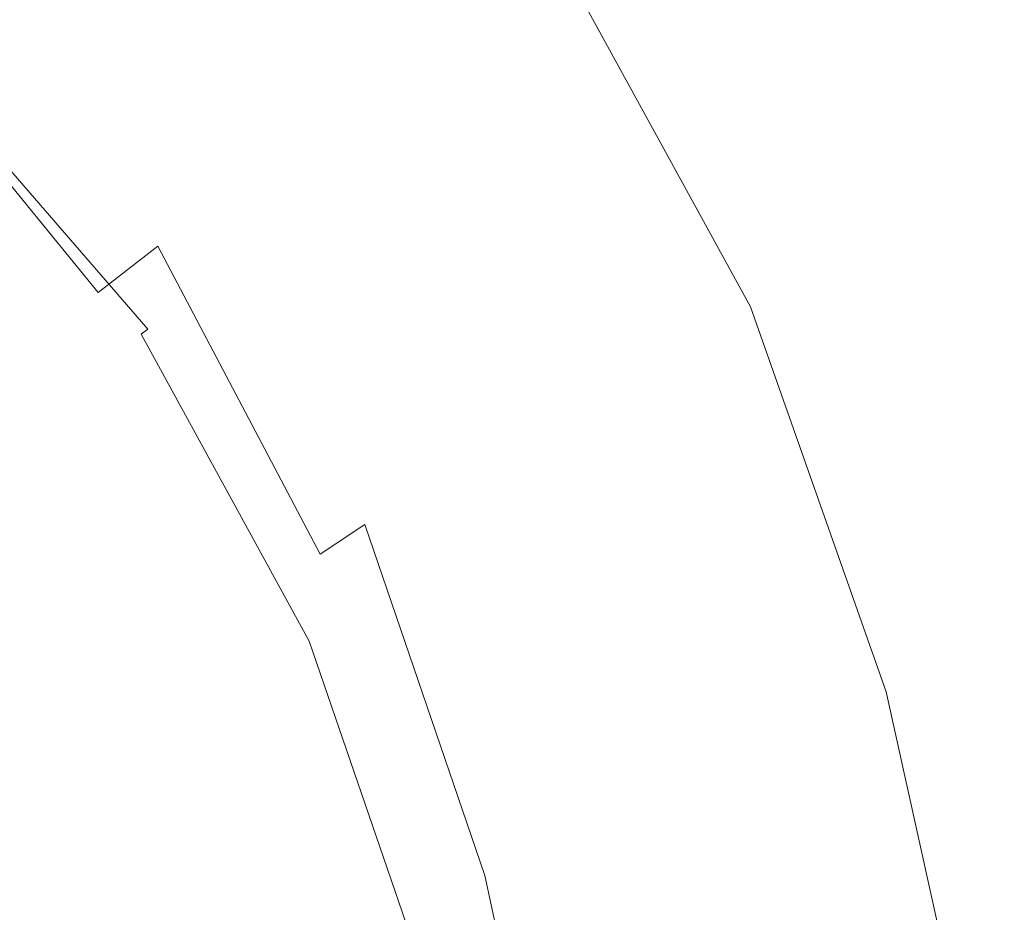
# Model space of a CAD drawing. Extents: x -239 to 236, y -170 to 197.
# Drawn here: x 214 to 233, y 158 to 175 of the extents above; entities that cross this region are included whole.
import ezdxf

# ---------------------------------------------------------------- set-up
doc = ezdxf.new("R2010")
doc.units = 0
doc.header["$LTSCALE"] = 500
doc.header["$MEASUREMENT"] = 0
doc.layers.add('EXC-CERAMIKA', color=7, linetype='Continuous')

msp = doc.modelspace()

# ---------------------------------------------------------------- linework, layer by layer
at = {"layer": 'EXC-CERAMIKA', "lineweight": 0}
for points, invisible_edges in [([(222.891, 175.082, 89.025), (217.757, 179.796, 79.23), (219.259, 181.34, 104.36), (222.891, 175.082, 89.025)], 15), ([(222.891, 175.082, 89.025), (219.259, 181.34, 104.36), (223.867, 175.945, 104.36), (222.891, 175.082, 89.025)], 15), ([(222.259, 174.725, 122.138), (218.124, 180.32, 122.125), (217.762, 180.009, 122.138), (222.259, 174.725, 122.138)], 15), ([(218.124, 180.32, 122.125), (222.259, 174.725, 122.138), (222.649, 175.01, 122.125), (218.124, 180.32, 122.125)], 15), ([(223.023, 175.295, 122.086), (218.124, 180.32, 122.125), (222.649, 175.01, 122.125), (223.023, 175.295, 122.086)], 15), ([(216.65, 179.153, 122.138), (222.259, 174.725, 122.138), (217.762, 180.009, 122.138), (216.65, 179.153, 122.138)], 15), ([(221.589, 173.931, 68.598), (216.456, 178.461, 57.565), (217.757, 179.796, 79.23), (221.589, 173.931, 68.598)], 15), ([(221.589, 173.931, 68.598), (217.757, 179.796, 79.23), (222.891, 175.082, 89.025), (221.589, 173.931, 68.598)], 15), ([(220.642, 173.705, 122.138), (216.65, 179.153, 122.138), (215.916, 178.643, 122.138), (220.642, 173.705, 122.138)], 15), ([(216.65, 179.153, 122.138), (220.642, 173.705, 122.138), (222.259, 174.725, 122.138), (216.65, 179.153, 122.138)], 15), ([(219.843, 173.252, 122.138), (215.916, 178.643, 122.138), (215.205, 178.153, 122.138), (219.843, 173.252, 122.138)], 15), ([(220.642, 173.705, 122.138), (215.916, 178.643, 122.138), (219.843, 173.252, 122.138), (220.642, 173.705, 122.138)], 15), ([(216.456, 178.461, 57.565), (220.175, 172.683, 46.567), (215.154, 177.126, 36.04), (216.456, 178.461, 57.565)], 15), ([(220.175, 172.683, 46.567), (216.456, 178.461, 57.565), (221.589, 173.931, 68.598), (220.175, 172.683, 46.567)], 15), ([(218.359, 172.351, 122.138), (215.205, 178.153, 122.138), (214.212, 177.399, 122.138), (218.359, 172.351, 122.138)], 15), ([(219.843, 173.252, 122.138), (215.205, 178.153, 122.138), (218.359, 172.351, 122.138), (219.843, 173.252, 122.138)], 15), ([(213.826, 177.067, 121.964), (218.359, 172.351, 122.138), (214.212, 177.399, 122.138), (213.826, 177.067, 121.964)], 15), ([(215.154, 177.126, 36.04), (218.868, 171.532, 26.42), (214.565, 176.524, 26.42), (215.154, 177.126, 36.04)], 15), ([(218.868, 171.532, 26.42), (215.154, 177.126, 36.04), (219.495, 172.084, 36.04), (218.868, 171.532, 26.42)], 15), ([(215.154, 177.126, 36.04), (220.175, 172.683, 46.567), (219.495, 172.084, 36.04), (215.154, 177.126, 36.04)], 15), ([(217.367, 171.62, 121.442), (213.826, 177.067, 121.964), (213.294, 176.595, 121.442), (217.367, 171.62, 121.442)], 15), ([(218.359, 172.351, 122.138), (213.826, 177.067, 121.964), (217.939, 172.05, 121.964), (218.359, 172.351, 122.138)], 15), ([(213.826, 177.067, 121.964), (217.367, 171.62, 121.442), (217.939, 172.05, 121.964), (213.826, 177.067, 121.964)], 15), ([(212.536, 175.919, 120.398), (217.367, 171.62, 121.442), (213.294, 176.595, 121.442), (212.536, 175.919, 120.398)], 15), ([(228.117, 170.054, 116.551), (224.435, 176.447, 113.66), (224.583, 176.579, 116.549), (228.117, 170.054, 116.551)], 15), ([(224.561, 176.566, 120.581), (228.175, 170.126, 119.811), (224.639, 176.632, 119.809), (224.561, 176.566, 120.581)], 15), ([(224.648, 176.638, 118.532), (228.117, 170.054, 116.551), (224.583, 176.579, 116.549), (224.648, 176.638, 118.532)], 15), ([(228.175, 170.126, 119.811), (224.648, 176.638, 118.532), (224.639, 176.632, 119.809), (228.175, 170.126, 119.811)], 15), ([(224.648, 176.638, 118.532), (228.175, 170.126, 119.811), (228.185, 170.118, 118.534), (224.648, 176.638, 118.532)], 15), ([(228.117, 170.054, 116.551), (224.648, 176.638, 118.532), (228.185, 170.118, 118.534), (228.117, 170.054, 116.551)], 15), ([(218.868, 171.532, 26.42), (214.051, 176.001, 18.143), (214.565, 176.524, 26.42), (218.868, 171.532, 26.42)], 15), ([(224.435, 176.447, 113.66), (227.715, 169.74, 109.665), (224.199, 176.238, 109.664), (224.435, 176.447, 113.66)], 15), ([(224.226, 176.279, 121.411), (227.947, 169.989, 121.049), (224.421, 176.446, 121.048), (224.226, 176.279, 121.411)], 15), ([(227.947, 169.989, 121.049), (224.561, 176.566, 120.581), (224.421, 176.446, 121.048), (227.947, 169.989, 121.049)], 15), ([(224.435, 176.447, 113.66), (228.117, 170.054, 116.551), (227.962, 169.93, 113.662), (224.435, 176.447, 113.66)], 15), ([(227.715, 169.74, 109.665), (224.435, 176.447, 113.66), (227.962, 169.93, 113.662), (227.715, 169.74, 109.665)], 15), ([(224.561, 176.566, 120.581), (227.947, 169.989, 121.049), (228.093, 170.082, 120.582), (224.561, 176.566, 120.581)], 15), ([(228.175, 170.126, 119.811), (224.561, 176.566, 120.581), (228.093, 170.082, 120.582), (228.175, 170.126, 119.811)], 15), ([(227.715, 169.74, 109.665), (223.867, 175.945, 104.36), (224.199, 176.238, 109.664), (227.715, 169.74, 109.665)], 15), ([(227.488, 169.674, 121.684), (224.226, 176.279, 121.411), (223.982, 176.073, 121.684), (227.488, 169.674, 121.684)], 15), ([(224.226, 176.279, 121.411), (227.488, 169.674, 121.684), (227.743, 169.851, 121.412), (224.226, 176.279, 121.411)], 11), ([(227.947, 169.989, 121.049), (224.226, 176.279, 121.411), (227.743, 169.851, 121.412), (227.947, 169.989, 121.049)], 15), ([(223.696, 175.835, 121.879), (227.488, 169.674, 121.684), (223.982, 176.073, 121.684), (223.696, 175.835, 121.879)], 15), ([(215.432, 170.122, 118.658), (212.536, 175.919, 120.398), (211.472, 174.973, 118.658), (215.432, 170.122, 118.658)], 11), ([(217.367, 171.62, 121.442), (212.536, 175.919, 120.398), (216.559, 170.998, 120.398), (217.367, 171.62, 121.442)], 15), ([(212.536, 175.919, 120.398), (215.432, 170.122, 118.658), (216.559, 170.998, 120.398), (212.536, 175.919, 120.398)], 13), ([(214.051, 176.001, 18.143), (217.884, 170.669, 11.645), (213.639, 175.584, 11.645), (214.051, 176.001, 18.143)], 15), ([(214.051, 176.001, 18.143), (218.868, 171.532, 26.42), (218.322, 171.053, 18.143), (214.051, 176.001, 18.143)], 15), ([(217.884, 170.669, 11.645), (214.051, 176.001, 18.143), (218.322, 171.053, 18.143), (217.884, 170.669, 11.645)], 15), ([(227.368, 169.478, 104.361), (222.891, 175.082, 89.025), (223.867, 175.945, 104.36), (227.368, 169.478, 104.361)], 15), ([(226.85, 169.238, 122.009), (223.696, 175.835, 121.879), (223.375, 175.573, 122.008), (226.85, 169.238, 122.009)], 15), ([(223.696, 175.835, 121.879), (226.85, 169.238, 122.009), (227.188, 169.468, 121.879), (223.696, 175.835, 121.879)], 15), ([(227.488, 169.674, 121.684), (223.696, 175.835, 121.879), (227.188, 169.468, 121.879), (227.488, 169.674, 121.684)], 15), ([(223.867, 175.945, 104.36), (227.715, 169.74, 109.665), (227.368, 169.478, 104.361), (223.867, 175.945, 104.36)], 15), ([(217.884, 170.669, 11.645), (213.313, 175.257, 6.705), (213.639, 175.584, 11.645), (217.884, 170.669, 11.645)], 15), ([(223.023, 175.295, 122.086), (226.85, 169.238, 122.009), (223.375, 175.573, 122.008), (223.023, 175.295, 122.086)], 15), ([(226.087, 168.739, 122.125), (223.023, 175.295, 122.086), (222.649, 175.01, 122.125), (226.087, 168.739, 122.125)], 15), ([(223.023, 175.295, 122.086), (226.087, 168.739, 122.125), (226.481, 168.992, 122.086), (223.023, 175.295, 122.086)], 15), ([(226.85, 169.238, 122.009), (223.023, 175.295, 122.086), (226.481, 168.992, 122.086), (226.85, 169.238, 122.009)], 15), ([(213.313, 175.257, 6.705), (217.271, 170.139, 3.103), (213.061, 175.008, 3.103), (213.313, 175.257, 6.705)], 15), ([(213.313, 175.257, 6.705), (217.884, 170.669, 11.645), (217.539, 170.369, 6.705), (213.313, 175.257, 6.705)], 15), ([(217.271, 170.139, 3.103), (213.313, 175.257, 6.705), (217.539, 170.369, 6.705), (217.271, 170.139, 3.103)], 15), ([(225.694, 168.216, 79.231), (221.589, 173.931, 68.598), (222.891, 175.082, 89.025), (225.694, 168.216, 79.231)], 15), ([(225.694, 168.216, 79.231), (222.891, 175.082, 89.025), (227.368, 169.478, 104.361), (225.694, 168.216, 79.231)], 15), ([(210.022, 173.691, 116.047), (215.432, 170.122, 118.658), (211.472, 174.973, 118.658), (210.022, 173.691, 116.047)], 15), ([(217.271, 170.139, 3.103), (212.868, 174.821, 0.618), (213.061, 175.008, 3.103), (217.271, 170.139, 3.103)], 15), ([(222.259, 174.725, 122.138), (226.087, 168.739, 122.125), (222.649, 175.01, 122.125), (222.259, 174.725, 122.138)], 15), ([(212.868, 174.821, 0.618), (216.913, 169.839, -0.971), (212.721, 174.684, -0.971), (212.868, 174.821, 0.618)], 15), ([(216.913, 169.839, -0.971), (212.868, 174.821, 0.618), (217.068, 169.967, 0.618), (216.913, 169.839, -0.971)], 15), ([(212.868, 174.821, 0.618), (217.271, 170.139, 3.103), (217.068, 169.967, 0.618), (212.868, 174.821, 0.618)], 15), ([(220.642, 173.705, 122.138), (225.675, 168.485, 122.138), (222.259, 174.725, 122.138), (220.642, 173.705, 122.138)], 15), ([(226.087, 168.739, 122.125), (222.259, 174.725, 122.138), (225.675, 168.485, 122.138), (226.087, 168.739, 122.125)], 15), ([(212.605, 174.582, -1.884), (216.691, 169.666, -2.342), (212.506, 174.5, -2.342), (212.605, 174.582, -1.884)], 15), ([(216.913, 169.839, -0.971), (212.605, 174.582, -1.884), (212.721, 174.684, -0.971), (216.913, 169.839, -0.971)], 15), ([(216.691, 169.666, -2.342), (212.605, 174.582, -1.884), (216.792, 169.743, -1.884), (216.691, 169.666, -2.342)], 15), ([(212.605, 174.582, -1.884), (216.913, 169.839, -0.971), (216.792, 169.743, -1.884), (212.605, 174.582, -1.884)], 15), ([(216.487, 169.515, -2.777), (212.193, 174.253, -2.974), (212.308, 174.343, -2.777), (216.487, 169.515, -2.777)], 15), ([(212.412, 174.425, -2.566), (216.487, 169.515, -2.777), (212.308, 174.343, -2.777), (212.412, 174.425, -2.566)], 15), ([(216.691, 169.666, -2.342), (212.412, 174.425, -2.566), (212.506, 174.5, -2.342), (216.691, 169.666, -2.342)], 15), ([(212.412, 174.425, -2.566), (216.691, 169.666, -2.342), (216.594, 169.594, -2.566), (212.412, 174.425, -2.566)], 15), ([(216.487, 169.515, -2.777), (212.412, 174.425, -2.566), (216.594, 169.594, -2.566), (216.487, 169.515, -2.777)], 15), ([(216.243, 169.337, -3.157), (211.935, 174.052, -3.327), (212.069, 174.156, -3.157), (216.243, 169.337, -3.157)], 15), ([(212.193, 174.253, -2.974), (216.243, 169.337, -3.157), (212.069, 174.156, -3.157), (212.193, 174.253, -2.974)], 15), ([(212.193, 174.253, -2.974), (216.487, 169.515, -2.777), (216.37, 169.429, -2.974), (212.193, 174.253, -2.974)], 11), ([(216.243, 169.337, -3.157), (212.193, 174.253, -2.974), (216.37, 169.429, -2.974), (216.243, 169.337, -3.157)], 11), ([(211.935, 174.052, -3.327), (215.958, 169.129, -3.483), (211.79, 173.94, -3.483), (211.935, 174.052, -3.327)], 15), ([(215.958, 169.129, -3.483), (211.935, 174.052, -3.327), (216.105, 169.236, -3.327), (215.958, 169.129, -3.483)], 15), ([(211.935, 174.052, -3.327), (216.243, 169.337, -3.157), (216.105, 169.236, -3.327), (211.935, 174.052, -3.327)], 15), ([(211.636, 173.821, -3.625), (215.632, 168.894, -3.754), (211.472, 173.695, -3.754), (211.636, 173.821, -3.625)], 15), ([(215.958, 169.129, -3.483), (211.636, 173.821, -3.625), (211.79, 173.94, -3.483), (215.958, 169.129, -3.483)], 15), ([(215.632, 168.894, -3.754), (211.636, 173.821, -3.625), (215.8, 169.015, -3.625), (215.632, 168.894, -3.754)], 15), ([(211.636, 173.821, -3.625), (215.958, 169.129, -3.483), (215.8, 169.015, -3.625), (211.636, 173.821, -3.625)], 15), ([(224.246, 167.123, 57.566), (220.175, 172.683, 46.567), (221.589, 173.931, 68.598), (224.246, 167.123, 57.566)], 15), ([(224.246, 167.123, 57.566), (221.589, 173.931, 68.598), (225.694, 168.216, 79.231), (224.246, 167.123, 57.566)], 15), ([(215.432, 170.122, 118.658), (210.022, 173.691, 116.047), (213.901, 168.93, 116.047), (215.432, 170.122, 118.658)], 15), ([(215.632, 168.894, -3.754), (211.298, 173.561, -3.87), (211.472, 173.695, -3.754), (215.632, 168.894, -3.754)], 15), ([(225.043, 160.161, 122.138), (220.642, 173.705, 122.138), (219.843, 173.252, 122.138), (225.043, 160.161, 122.138)], 15), ([(225.675, 168.485, 122.138), (220.642, 173.705, 122.138), (228.163, 161.463, 122.138), (225.675, 168.485, 122.138)], 15), ([(228.163, 161.463, 122.138), (220.642, 173.705, 122.138), (225.043, 160.161, 122.138), (228.163, 161.463, 122.138)], 15), ([(215.266, 168.629, -3.971), (210.9, 173.257, -4.061), (211.113, 173.42, -3.971), (215.266, 168.629, -3.971)], 15), ([(211.298, 173.561, -3.87), (215.266, 168.629, -3.971), (211.113, 173.42, -3.971), (211.298, 173.561, -3.87)], 15), ([(211.298, 173.561, -3.87), (215.632, 168.894, -3.754), (215.454, 168.765, -3.869), (211.298, 173.561, -3.87)], 15), ([(215.266, 168.629, -3.971), (211.298, 173.561, -3.87), (215.454, 168.765, -3.869), (215.266, 168.629, -3.971)], 15), ([(210.9, 173.257, -4.061), (214.781, 168.28, -4.138), (210.638, 173.058, -4.138), (210.9, 173.257, -4.061)], 15), ([(210.9, 173.257, -4.061), (215.266, 168.629, -3.971), (215.048, 168.472, -4.061), (210.9, 173.257, -4.061)], 15), ([(214.781, 168.28, -4.138), (210.9, 173.257, -4.061), (215.048, 168.472, -4.061), (214.781, 168.28, -4.138)], 15), ([(225.043, 160.161, 122.138), (219.843, 173.252, 122.138), (218.359, 172.351, 122.138), (225.043, 160.161, 122.138)], 15), ([(214.781, 168.28, -4.138), (210.308, 172.808, -4.204), (210.638, 173.058, -4.138), (214.781, 168.28, -4.138)], 15), ([(210.308, 172.808, -4.204), (214.019, 167.734, -4.26), (209.891, 172.493, -4.26), (210.308, 172.808, -4.204)], 15), ([(214.019, 167.734, -4.26), (210.308, 172.808, -4.204), (214.445, 168.039, -4.204), (214.019, 167.734, -4.26)], 15), ([(210.308, 172.808, -4.204), (214.781, 168.28, -4.138), (214.445, 168.039, -4.204), (210.308, 172.808, -4.204)], 15), ([(220.175, 172.683, 46.567), (222.795, 166.03, 36.041), (219.495, 172.084, 36.04), (220.175, 172.683, 46.567)], 15), ([(222.795, 166.03, 36.041), (220.175, 172.683, 46.567), (224.246, 167.123, 57.566), (222.795, 166.03, 36.041)], 15), ([(214.019, 167.734, -4.26), (209.367, 172.098, -4.307), (209.891, 172.493, -4.26), (214.019, 167.734, -4.26)], 15), ([(221.068, 166.121, 121.964), (218.359, 172.351, 122.138), (217.939, 172.05, 121.964), (221.068, 166.121, 121.964)], 15), ([(218.359, 172.351, 122.138), (221.068, 166.121, 121.964), (221.514, 166.384, 122.138), (218.359, 172.351, 122.138)], 15), ([(225.043, 160.161, 122.138), (218.359, 172.351, 122.138), (221.514, 166.384, 122.138), (225.043, 160.161, 122.138)], 15), ([(209.367, 172.098, -4.307), (214.019, 167.734, -4.26), (213.485, 167.351, -4.307), (209.367, 172.098, -4.307)], 15), ([(217.367, 171.62, 121.442), (221.068, 166.121, 121.964), (217.939, 172.05, 121.964), (217.367, 171.62, 121.442)], 15), ([(222.795, 166.03, 36.041), (218.868, 171.532, 26.42), (219.495, 172.084, 36.04), (222.795, 166.03, 36.041)], 15), ([(219.621, 165.179, 120.398), (217.367, 171.62, 121.442), (216.559, 170.998, 120.398), (219.621, 165.179, 120.398)], 11), ([(217.367, 171.62, 121.442), (219.621, 165.179, 120.398), (220.466, 165.739, 121.442), (217.367, 171.62, 121.442)], 13), ([(221.068, 166.121, 121.964), (217.367, 171.62, 121.442), (220.466, 165.739, 121.442), (221.068, 166.121, 121.964)], 15), ([(218.868, 171.532, 26.42), (221.569, 165.108, 18.143), (218.322, 171.053, 18.143), (218.868, 171.532, 26.42)], 15), ([(218.868, 171.532, 26.42), (222.795, 166.03, 36.041), (222.14, 165.537, 26.421), (218.868, 171.532, 26.42)], 15), ([(221.569, 165.108, 18.143), (218.868, 171.532, 26.42), (222.14, 165.537, 26.421), (221.569, 165.108, 18.143)], 15), ([(215.432, 170.122, 118.658), (219.621, 165.179, 120.398), (216.559, 170.998, 120.398), (215.432, 170.122, 118.658)], 15), ([(221.569, 165.108, 18.143), (217.884, 170.669, 11.645), (218.322, 171.053, 18.143), (221.569, 165.108, 18.143)], 15), ([(217.884, 170.669, 11.645), (220.751, 164.495, 6.706), (217.539, 170.369, 6.705), (217.884, 170.669, 11.645)], 15), ([(217.884, 170.669, 11.645), (221.569, 165.108, 18.143), (221.111, 164.764, 11.645), (217.884, 170.669, 11.645)], 15), ([(220.751, 164.495, 6.706), (217.884, 170.669, 11.645), (221.111, 164.764, 11.645), (220.751, 164.495, 6.706)], 15), ([(220.751, 164.495, 6.706), (217.271, 170.139, 3.103), (217.539, 170.369, 6.705), (220.751, 164.495, 6.706)], 15), ([(216.855, 163.299, 116.047), (215.432, 170.122, 118.658), (213.901, 168.93, 116.047), (216.855, 163.299, 116.047)], 15), ([(215.432, 170.122, 118.658), (216.855, 163.299, 116.047), (218.446, 164.385, 118.658), (215.432, 170.122, 118.658)], 15), ([(219.621, 165.179, 120.398), (215.432, 170.122, 118.658), (218.446, 164.385, 118.658), (219.621, 165.179, 120.398)], 15), ([(217.271, 170.139, 3.103), (220.261, 164.132, 0.618), (217.068, 169.967, 0.618), (217.271, 170.139, 3.103)], 15), ([(217.271, 170.139, 3.103), (220.751, 164.495, 6.706), (220.473, 164.288, 3.103), (217.271, 170.139, 3.103)], 15), ([(220.261, 164.132, 0.618), (217.271, 170.139, 3.103), (220.473, 164.288, 3.103), (220.261, 164.132, 0.618)], 15), ([(227.947, 169.989, 121.049), (230.666, 162.708, 120.586), (228.093, 170.082, 120.582), (227.947, 169.989, 121.049)], 15), ([(230.666, 162.708, 120.586), (228.175, 170.126, 119.811), (228.093, 170.082, 120.582), (230.666, 162.708, 120.586)], 15), ([(230.762, 162.648, 118.54), (228.117, 170.054, 116.551), (228.185, 170.118, 118.534), (230.762, 162.648, 118.54)], 15), ([(228.175, 170.126, 119.811), (230.666, 162.708, 120.586), (230.751, 162.699, 119.815), (228.175, 170.126, 119.811)], 15), ([(230.762, 162.648, 118.54), (228.175, 170.126, 119.811), (230.751, 162.699, 119.815), (230.762, 162.648, 118.54)], 15), ([(228.175, 170.126, 119.811), (230.762, 162.648, 118.54), (228.185, 170.118, 118.534), (228.175, 170.126, 119.811)], 15), ([(220.261, 164.132, 0.618), (216.913, 169.839, -0.971), (217.068, 169.967, 0.618), (220.261, 164.132, 0.618)], 15), ([(230.532, 162.429, 113.668), (227.715, 169.74, 109.665), (227.962, 169.93, 113.662), (230.532, 162.429, 113.668)], 15), ([(230.304, 162.583, 121.414), (227.947, 169.989, 121.049), (227.743, 169.851, 121.412), (230.304, 162.583, 121.414)], 11), ([(227.947, 169.989, 121.049), (230.304, 162.583, 121.414), (230.515, 162.67, 121.051), (227.947, 169.989, 121.049)], 15), ([(230.666, 162.708, 120.586), (227.947, 169.989, 121.049), (230.515, 162.67, 121.051), (230.666, 162.708, 120.586)], 15), ([(228.117, 170.054, 116.551), (230.532, 162.429, 113.668), (227.962, 169.93, 113.662), (228.117, 170.054, 116.551)], 15), ([(230.532, 162.429, 113.668), (228.117, 170.054, 116.551), (230.691, 162.557, 116.557), (230.532, 162.429, 113.668)], 15), ([(228.117, 170.054, 116.551), (230.762, 162.648, 118.54), (230.691, 162.557, 116.557), (228.117, 170.054, 116.551)], 15), ([(219.976, 163.926, -1.884), (216.691, 169.666, -2.342), (216.792, 169.743, -1.884), (219.976, 163.926, -1.884)], 15), ([(216.913, 169.839, -0.971), (219.976, 163.926, -1.884), (216.792, 169.743, -1.884), (216.913, 169.839, -0.971)], 15), ([(216.913, 169.839, -0.971), (220.261, 164.132, 0.618), (220.1, 164.015, -0.97), (216.913, 169.839, -0.971)], 15), ([(219.976, 163.926, -1.884), (216.913, 169.839, -0.971), (220.1, 164.015, -0.97), (219.976, 163.926, -1.884)], 15), ([(227.715, 169.74, 109.665), (229.919, 162.025, 104.365), (227.368, 169.478, 104.361), (227.715, 169.74, 109.665)], 15), ([(227.488, 169.674, 121.684), (230.304, 162.583, 121.414), (227.743, 169.851, 121.412), (227.488, 169.674, 121.684)], 15), ([(227.715, 169.74, 109.665), (230.532, 162.429, 113.668), (230.277, 162.255, 109.67), (227.715, 169.74, 109.665)], 15), ([(229.919, 162.025, 104.365), (227.715, 169.74, 109.665), (230.277, 162.255, 109.67), (229.919, 162.025, 104.365)], 15), ([(216.487, 169.515, -2.777), (219.544, 163.629, -2.973), (216.37, 169.429, -2.974), (216.487, 169.515, -2.777)], 15), ([(219.773, 163.786, -2.566), (216.487, 169.515, -2.777), (216.594, 169.594, -2.566), (219.773, 163.786, -2.566)], 15), ([(216.487, 169.515, -2.777), (219.773, 163.786, -2.566), (219.663, 163.711, -2.777), (216.487, 169.515, -2.777)], 15), ([(219.544, 163.629, -2.973), (216.487, 169.515, -2.777), (219.663, 163.711, -2.777), (219.544, 163.629, -2.973)], 15), ([(216.691, 169.666, -2.342), (219.773, 163.786, -2.566), (216.594, 169.594, -2.566), (216.691, 169.666, -2.342)], 15), ([(216.691, 169.666, -2.342), (219.976, 163.926, -1.884), (219.872, 163.854, -2.342), (216.691, 169.666, -2.342)], 15), ([(219.773, 163.786, -2.566), (216.691, 169.666, -2.342), (219.872, 163.854, -2.342), (219.773, 163.786, -2.566)], 15), ([(229.731, 162.293, 121.88), (227.488, 169.674, 121.684), (227.188, 169.468, 121.879), (229.731, 162.293, 121.88)], 15), ([(227.488, 169.674, 121.684), (229.731, 162.293, 121.88), (230.04, 162.455, 121.686), (227.488, 169.674, 121.684)], 15), ([(230.304, 162.583, 121.414), (227.488, 169.674, 121.684), (230.04, 162.455, 121.686), (230.304, 162.583, 121.414)], 15), ([(212.013, 166.296, -4.375), (214.122, 159.945, -4.399), (205.862, 169.46, -4.417), (212.013, 166.296, -4.375)], 15), ([(205.862, 169.46, -4.417), (214.122, 159.945, -4.399), (213.937, 151.829, -4.43), (205.862, 169.46, -4.417)], 15), ([(216.243, 169.337, -3.157), (219.274, 163.445, -3.326), (216.105, 169.236, -3.327), (216.243, 169.337, -3.157)], 15), ([(219.544, 163.629, -2.973), (216.243, 169.337, -3.157), (216.37, 169.429, -2.974), (219.544, 163.629, -2.973)], 15), ([(216.243, 169.337, -3.157), (219.544, 163.629, -2.973), (219.414, 163.54, -3.157), (216.243, 169.337, -3.157)], 11), ([(219.274, 163.445, -3.326), (216.243, 169.337, -3.157), (219.414, 163.54, -3.157), (219.274, 163.445, -3.326)], 15), ([(229.919, 162.025, 104.365), (225.694, 168.216, 79.231), (227.368, 169.478, 104.361), (229.919, 162.025, 104.365)], 15), ([(226.85, 169.238, 122.009), (229.731, 162.293, 121.88), (227.188, 169.468, 121.879), (226.85, 169.238, 122.009)], 15), ([(219.274, 163.445, -3.326), (215.958, 169.129, -3.483), (216.105, 169.236, -3.327), (219.274, 163.445, -3.326)], 15), ([(229, 161.899, 122.087), (226.85, 169.238, 122.009), (226.481, 168.992, 122.086), (229, 161.899, 122.087)], 15), ([(229.731, 162.293, 121.88), (226.85, 169.238, 122.009), (229.382, 162.105, 122.009), (229.731, 162.293, 121.88)], 15), ([(226.85, 169.238, 122.009), (229, 161.899, 122.087), (229.382, 162.105, 122.009), (226.85, 169.238, 122.009)], 15), ([(218.962, 163.233, -3.625), (215.632, 168.894, -3.754), (215.8, 169.015, -3.625), (218.962, 163.233, -3.625)], 15), ([(215.958, 169.129, -3.483), (218.962, 163.233, -3.625), (215.8, 169.015, -3.625), (215.958, 169.129, -3.483)], 15), ([(215.958, 169.129, -3.483), (219.274, 163.445, -3.326), (219.123, 163.342, -3.483), (215.958, 169.129, -3.483)], 15), ([(218.962, 163.233, -3.625), (215.958, 169.129, -3.483), (219.123, 163.342, -3.483), (218.962, 163.233, -3.625)], 15), ([(226.087, 168.739, 122.125), (229, 161.899, 122.087), (226.481, 168.992, 122.086), (226.087, 168.739, 122.125)], 15), ([(211.884, 167.36, 112.393), (216.855, 163.299, 116.047), (213.901, 168.93, 116.047), (211.884, 167.36, 112.393)], 15), ([(218.609, 162.994, -3.869), (215.266, 168.629, -3.971), (215.454, 168.765, -3.869), (218.609, 162.994, -3.869)], 15), ([(215.632, 168.894, -3.754), (218.609, 162.994, -3.869), (215.454, 168.765, -3.869), (215.632, 168.894, -3.754)], 15), ([(215.632, 168.894, -3.754), (218.962, 163.233, -3.625), (218.791, 163.117, -3.754), (215.632, 168.894, -3.754)], 15), ([(218.609, 162.994, -3.869), (215.632, 168.894, -3.754), (218.791, 163.117, -3.754), (218.609, 162.994, -3.869)], 15), ([(215.266, 168.629, -3.971), (218.196, 162.713, -4.061), (215.048, 168.472, -4.061), (215.266, 168.629, -3.971)], 15), ([(215.266, 168.629, -3.971), (218.609, 162.994, -3.869), (218.418, 162.864, -3.971), (215.266, 168.629, -3.971)], 15), ([(218.196, 162.713, -4.061), (215.266, 168.629, -3.971), (218.418, 162.864, -3.971), (218.196, 162.713, -4.061)], 15), ([(228.163, 161.463, 122.138), (226.087, 168.739, 122.125), (225.675, 168.485, 122.138), (228.163, 161.463, 122.138)], 15), ([(226.087, 168.739, 122.125), (228.163, 161.463, 122.138), (228.591, 161.683, 122.125), (226.087, 168.739, 122.125)], 15), ([(229, 161.899, 122.087), (226.087, 168.739, 122.125), (228.591, 161.683, 122.125), (229, 161.899, 122.087)], 15), ([(218.196, 162.713, -4.061), (214.781, 168.28, -4.138), (215.048, 168.472, -4.061), (218.196, 162.713, -4.061)], 15), ([(214.781, 168.28, -4.138), (217.581, 162.296, -4.204), (214.445, 168.039, -4.204), (214.781, 168.28, -4.138)], 15), ([(214.781, 168.28, -4.138), (218.196, 162.713, -4.061), (217.923, 162.528, -4.138), (214.781, 168.28, -4.138)], 15), ([(217.581, 162.296, -4.204), (214.781, 168.28, -4.138), (217.923, 162.528, -4.138), (217.581, 162.296, -4.204)], 15), ([(226.697, 159.984, 57.566), (224.246, 167.123, 57.566), (225.694, 168.216, 79.231), (226.697, 159.984, 57.566)], 15), ([(226.697, 159.984, 57.566), (225.694, 168.216, 79.231), (229.919, 162.025, 104.365), (226.697, 159.984, 57.566)], 15), ([(217.581, 162.296, -4.204), (214.019, 167.734, -4.26), (214.445, 168.039, -4.204), (217.581, 162.296, -4.204)], 15), ([(214.019, 167.734, -4.26), (216.607, 161.635, -4.307), (213.485, 167.351, -4.307), (214.019, 167.734, -4.26)], 15), ([(214.019, 167.734, -4.26), (217.581, 162.296, -4.204), (217.149, 162.003, -4.26), (214.019, 167.734, -4.26)], 15), ([(216.607, 161.635, -4.307), (214.019, 167.734, -4.26), (217.149, 162.003, -4.26), (216.607, 161.635, -4.307)], 15), ([(211.884, 167.36, 112.393), (212.078, 160.02, 107.519), (214.761, 161.863, 112.392), (211.884, 167.36, 112.393)], 15), ([(216.855, 163.299, 116.047), (211.884, 167.36, 112.393), (214.761, 161.863, 112.392), (216.855, 163.299, 116.047)], 15), ([(216.607, 161.635, -4.307), (212.823, 166.876, -4.345), (213.485, 167.351, -4.307), (216.607, 161.635, -4.307)], 15), ([(224.526, 158.604, 26.421), (222.795, 166.03, 36.041), (224.246, 167.123, 57.566), (224.526, 158.604, 26.421)], 15), ([(224.526, 158.604, 26.421), (224.246, 167.123, 57.566), (226.697, 159.984, 57.566), (224.526, 158.604, 26.421)], 15), ([(212.823, 166.876, -4.345), (215.935, 161.178, -4.345), (212.013, 166.296, -4.375), (212.823, 166.876, -4.345)], 15), ([(212.823, 166.876, -4.345), (216.607, 161.635, -4.307), (215.935, 161.178, -4.345), (212.823, 166.876, -4.345)], 15), ([(221.068, 166.121, 121.964), (223.816, 159.663, 122.138), (221.514, 166.384, 122.138), (221.068, 166.121, 121.964)], 15), ([(223.816, 159.663, 122.138), (225.043, 160.161, 122.138), (221.514, 166.384, 122.138), (223.816, 159.663, 122.138)], 15), ([(212.013, 166.296, -4.375), (215.935, 161.178, -4.345), (214.122, 159.945, -4.399), (212.013, 166.296, -4.375)], 15), ([(222.729, 159.111, 121.442), (221.068, 166.121, 121.964), (220.466, 165.739, 121.442), (222.729, 159.111, 121.442)], 11), ([(221.068, 166.121, 121.964), (222.729, 159.111, 121.442), (223.353, 159.441, 121.964), (221.068, 166.121, 121.964)], 15), ([(223.816, 159.663, 122.138), (221.068, 166.121, 121.964), (223.353, 159.441, 121.964), (223.816, 159.663, 122.138)], 15), ([(222.795, 166.03, 36.041), (224.526, 158.604, 26.421), (222.14, 165.537, 26.421), (222.795, 166.03, 36.041)], 15), ([(219.621, 165.179, 120.398), (222.729, 159.111, 121.442), (220.466, 165.739, 121.442), (219.621, 165.179, 120.398)], 15), ([(224.526, 158.604, 26.421), (221.569, 165.108, 18.143), (222.14, 165.537, 26.421), (224.526, 158.604, 26.421)], 15), ([(220.648, 157.917, 118.657), (219.621, 165.179, 120.398), (218.446, 164.385, 118.658), (220.648, 157.917, 118.657)], 15), ([(222.729, 159.111, 121.442), (219.621, 165.179, 120.398), (221.857, 158.62, 120.398), (222.729, 159.111, 121.442)], 15), ([(219.621, 165.179, 120.398), (220.648, 157.917, 118.657), (221.857, 158.62, 120.398), (219.621, 165.179, 120.398)], 15), ([(221.569, 165.108, 18.143), (223.466, 157.931, 11.646), (221.111, 164.764, 11.645), (221.569, 165.108, 18.143)], 15), ([(221.569, 165.108, 18.143), (224.526, 158.604, 26.421), (223.937, 158.23, 18.144), (221.569, 165.108, 18.143)], 15), ([(223.466, 157.931, 11.646), (221.569, 165.108, 18.143), (223.937, 158.23, 18.144), (223.466, 157.931, 11.646)], 15), ([(223.466, 157.931, 11.646), (220.751, 164.495, 6.706), (221.111, 164.764, 11.645), (223.466, 157.931, 11.646)], 15), ([(220.751, 164.495, 6.706), (222.808, 157.513, 3.104), (220.473, 164.288, 3.103), (220.751, 164.495, 6.706)], 15), ([(220.751, 164.495, 6.706), (223.466, 157.931, 11.646), (223.094, 157.695, 6.706), (220.751, 164.495, 6.706)], 15), ([(222.808, 157.513, 3.104), (220.751, 164.495, 6.706), (223.094, 157.695, 6.706), (222.808, 157.513, 3.104)], 15), ([(216.855, 163.299, 116.047), (220.648, 157.917, 118.657), (218.446, 164.385, 118.658), (216.855, 163.299, 116.047)], 15), ([(220.261, 164.132, 0.618), (222.425, 157.27, -0.97), (220.1, 164.015, -0.97), (220.261, 164.132, 0.618)], 15), ([(222.808, 157.513, 3.104), (220.261, 164.132, 0.618), (220.473, 164.288, 3.103), (222.808, 157.513, 3.104)], 15), ([(222.425, 157.27, -0.97), (220.261, 164.132, 0.618), (222.59, 157.374, 0.619), (222.425, 157.27, -0.97)], 15), ([(220.261, 164.132, 0.618), (222.808, 157.513, 3.104), (222.59, 157.374, 0.619), (220.261, 164.132, 0.618)], 15), ([(222.425, 157.27, -0.97), (219.976, 163.926, -1.884), (220.1, 164.015, -0.97), (222.425, 157.27, -0.97)], 15), ([(219.773, 163.786, -2.566), (221.979, 156.986, -2.776), (219.663, 163.711, -2.777), (219.773, 163.786, -2.566)], 15), ([(222.191, 157.121, -2.342), (219.773, 163.786, -2.566), (219.872, 163.854, -2.342), (222.191, 157.121, -2.342)], 15), ([(219.773, 163.786, -2.566), (222.191, 157.121, -2.342), (222.09, 157.057, -2.566), (219.773, 163.786, -2.566)], 15), ([(221.979, 156.986, -2.776), (219.773, 163.786, -2.566), (222.09, 157.057, -2.566), (221.979, 156.986, -2.776)], 15), ([(219.976, 163.926, -1.884), (222.191, 157.121, -2.342), (219.872, 163.854, -2.342), (219.976, 163.926, -1.884)], 15), ([(219.976, 163.926, -1.884), (222.425, 157.27, -0.97), (222.297, 157.189, -1.883), (219.976, 163.926, -1.884)], 15), ([(222.191, 157.121, -2.342), (219.976, 163.926, -1.884), (222.297, 157.189, -1.883), (222.191, 157.121, -2.342)], 15), ([(219.544, 163.629, -2.973), (221.724, 156.825, -3.156), (219.414, 163.54, -3.157), (219.544, 163.629, -2.973)], 15), ([(221.979, 156.986, -2.776), (219.544, 163.629, -2.973), (219.663, 163.711, -2.777), (221.979, 156.986, -2.776)], 15), ([(219.544, 163.629, -2.973), (221.979, 156.986, -2.776), (221.857, 156.909, -2.973), (219.544, 163.629, -2.973)], 15), ([(221.724, 156.825, -3.156), (219.544, 163.629, -2.973), (221.857, 156.909, -2.973), (221.724, 156.825, -3.156)], 15), ([(219.274, 163.445, -3.326), (221.428, 156.636, -3.482), (219.123, 163.342, -3.483), (219.274, 163.445, -3.326)], 15), ([(221.724, 156.825, -3.156), (219.274, 163.445, -3.326), (219.414, 163.54, -3.157), (221.724, 156.825, -3.156)], 11), ([(221.428, 156.636, -3.482), (219.274, 163.445, -3.326), (221.581, 156.734, -3.326), (221.428, 156.636, -3.482)], 15), ([(219.274, 163.445, -3.326), (221.724, 156.825, -3.156), (221.581, 156.734, -3.326), (219.274, 163.445, -3.326)], 15), ([(216.866, 155.659, 112.391), (216.855, 163.299, 116.047), (214.761, 161.863, 112.392), (216.866, 155.659, 112.391)], 15), ([(216.855, 163.299, 116.047), (216.866, 155.659, 112.391), (219.014, 156.947, 116.046), (216.855, 163.299, 116.047)], 15), ([(220.648, 157.917, 118.657), (216.855, 163.299, 116.047), (219.014, 156.947, 116.046), (220.648, 157.917, 118.657)], 15), ([(218.962, 163.233, -3.625), (221.09, 156.422, -3.754), (218.791, 163.117, -3.754), (218.962, 163.233, -3.625)], 15), ([(221.428, 156.636, -3.482), (218.962, 163.233, -3.625), (219.123, 163.342, -3.483), (221.428, 156.636, -3.482)], 15), ([(218.962, 163.233, -3.625), (221.428, 156.636, -3.482), (221.264, 156.532, -3.625), (218.962, 163.233, -3.625)], 15), ([(221.09, 156.422, -3.754), (218.962, 163.233, -3.625), (221.264, 156.532, -3.625), (221.09, 156.422, -3.754)], 15), ([(221.09, 156.422, -3.754), (218.609, 162.994, -3.869), (218.791, 163.117, -3.754), (221.09, 156.422, -3.754)], 15), ([(220.71, 156.18, -3.971), (218.196, 162.713, -4.061), (218.418, 162.864, -3.971), (220.71, 156.18, -3.971)], 15), ([(218.609, 162.994, -3.869), (220.71, 156.18, -3.971), (218.418, 162.864, -3.971), (218.609, 162.994, -3.869)], 15), ([(218.609, 162.994, -3.869), (221.09, 156.422, -3.754), (220.905, 156.304, -3.869), (218.609, 162.994, -3.869)], 15), ([(220.71, 156.18, -3.971), (218.609, 162.994, -3.869), (220.905, 156.304, -3.869), (220.71, 156.18, -3.971)], 15), ([(218.196, 162.713, -4.061), (220.207, 155.861, -4.138), (217.923, 162.528, -4.138), (218.196, 162.713, -4.061)], 15), ([(218.196, 162.713, -4.061), (220.71, 156.18, -3.971), (220.484, 156.037, -4.06), (218.196, 162.713, -4.061)], 15), ([(220.207, 155.861, -4.138), (218.196, 162.713, -4.061), (220.484, 156.037, -4.06), (220.207, 155.861, -4.138)], 15), ([(230.304, 162.583, 121.414), (232.283, 154.641, 121.057), (230.515, 162.67, 121.051), (230.304, 162.583, 121.414)], 15), ([(232.283, 154.641, 121.057), (230.666, 162.708, 120.586), (230.515, 162.67, 121.051), (232.283, 154.641, 121.057)], 15), ([(230.666, 162.708, 120.586), (232.283, 154.641, 121.057), (232.438, 154.582, 120.593), (230.666, 162.708, 120.586)], 15), ([(230.666, 162.708, 120.586), (232.525, 154.476, 119.825), (230.751, 162.699, 119.815), (230.666, 162.708, 120.586)], 15), ([(232.525, 154.476, 119.825), (230.666, 162.708, 120.586), (232.438, 154.582, 120.593), (232.525, 154.476, 119.825)], 15), ([(230.762, 162.648, 118.54), (232.465, 154.189, 116.569), (230.691, 162.557, 116.557), (230.762, 162.648, 118.54)], 15), ([(232.525, 154.476, 119.825), (230.762, 162.648, 118.54), (230.751, 162.699, 119.815), (232.525, 154.476, 119.825)], 15), ([(232.465, 154.189, 116.569), (230.762, 162.648, 118.54), (232.537, 154.34, 118.551), (232.465, 154.189, 116.569)], 15), ([(230.762, 162.648, 118.54), (232.525, 154.476, 119.825), (232.537, 154.34, 118.551), (230.762, 162.648, 118.54)], 15), ([(220.207, 155.861, -4.138), (217.581, 162.296, -4.204), (217.923, 162.528, -4.138), (220.207, 155.861, -4.138)], 15), ([(229.731, 162.293, 121.88), (231.798, 154.584, 121.688), (230.04, 162.455, 121.686), (229.731, 162.293, 121.88)], 15), ([(231.798, 154.584, 121.688), (230.304, 162.583, 121.414), (230.04, 162.455, 121.686), (231.798, 154.584, 121.688)], 15), ([(232.283, 154.641, 121.057), (230.304, 162.583, 121.414), (232.067, 154.639, 121.417), (232.283, 154.641, 121.057)], 13), ([(230.304, 162.583, 121.414), (231.798, 154.584, 121.688), (232.067, 154.639, 121.417), (230.304, 162.583, 121.414)], 15), ([(232.465, 154.189, 116.569), (230.532, 162.429, 113.668), (230.691, 162.557, 116.557), (232.465, 154.189, 116.569)], 15), ([(217.581, 162.296, -4.204), (219.423, 155.358, -4.26), (217.149, 162.003, -4.26), (217.581, 162.296, -4.204)], 15), ([(219.423, 155.358, -4.26), (217.581, 162.296, -4.204), (219.86, 155.639, -4.204), (219.423, 155.358, -4.26)], 15), ([(217.581, 162.296, -4.204), (220.207, 155.861, -4.138), (219.86, 155.639, -4.204), (217.581, 162.296, -4.204)], 15), ([(231.125, 154.353, 122.01), (229.731, 162.293, 121.88), (229.382, 162.105, 122.009), (231.125, 154.353, 122.01)], 15), ([(229.731, 162.293, 121.88), (231.125, 154.353, 122.01), (231.482, 154.486, 121.881), (229.731, 162.293, 121.88)], 15), ([(231.798, 154.584, 121.688), (229.731, 162.293, 121.88), (231.482, 154.486, 121.881), (231.798, 154.584, 121.688)], 15), ([(230.532, 162.429, 113.668), (232.042, 153.872, 109.68), (230.277, 162.255, 109.67), (230.532, 162.429, 113.668)], 15), ([(230.532, 162.429, 113.668), (232.465, 154.189, 116.569), (232.303, 154.038, 113.679), (230.532, 162.429, 113.668)], 15), ([(232.042, 153.872, 109.68), (230.532, 162.429, 113.668), (232.303, 154.038, 113.679), (232.042, 153.872, 109.68)], 15), ([(229, 161.899, 122.087), (231.125, 154.353, 122.01), (229.382, 162.105, 122.009), (229, 161.899, 122.087)], 15), ([(232.042, 153.872, 109.68), (229.919, 162.025, 104.365), (230.277, 162.255, 109.67), (232.042, 153.872, 109.68)], 15), ([(219.423, 155.358, -4.26), (216.607, 161.635, -4.307), (217.149, 162.003, -4.26), (219.423, 155.358, -4.26)], 15), ([(229.914, 152.76, 79.235), (226.697, 159.984, 57.566), (229.919, 162.025, 104.365), (229.914, 152.76, 79.235)], 15), ([(230.316, 154.02, 122.125), (229, 161.899, 122.087), (228.591, 161.683, 122.125), (230.316, 154.02, 122.125)], 15), ([(231.125, 154.353, 122.01), (229, 161.899, 122.087), (230.734, 154.195, 122.087), (231.125, 154.353, 122.01)], 15), ([(229, 161.899, 122.087), (230.316, 154.02, 122.125), (230.734, 154.195, 122.087), (229, 161.899, 122.087)], 15), ([(229.914, 152.76, 79.235), (229.919, 162.025, 104.365), (232.042, 153.872, 109.68), (229.914, 152.76, 79.235)], 15), ([(212.078, 160.02, 107.519), (216.866, 155.659, 112.391), (214.761, 161.863, 112.392), (212.078, 160.02, 107.519)], 15), ([(216.607, 161.635, -4.307), (218.195, 154.571, -4.345), (215.935, 161.178, -4.345), (216.607, 161.635, -4.307)], 15), ([(216.607, 161.635, -4.307), (219.423, 155.358, -4.26), (218.874, 155.007, -4.307), (216.607, 161.635, -4.307)], 15), ([(218.195, 154.571, -4.345), (216.607, 161.635, -4.307), (218.874, 155.007, -4.307), (218.195, 154.571, -4.345)], 15), ([(228.163, 161.463, 122.138), (230.316, 154.02, 122.125), (228.591, 161.683, 122.125), (228.163, 161.463, 122.138)], 15), ([(229.102, 145.245, 122.138), (228.163, 161.463, 122.138), (225.043, 160.161, 122.138), (229.102, 145.245, 122.138)], 15), ([(230.316, 154.02, 122.125), (228.163, 161.463, 122.138), (229.878, 153.838, 122.138), (230.316, 154.02, 122.125)], 15), ([(229.878, 153.838, 122.138), (228.163, 161.463, 122.138), (229.102, 145.245, 122.138), (229.878, 153.838, 122.138)], 15), ([(215.935, 161.178, -4.345), (216.365, 153.393, -4.399), (214.122, 159.945, -4.399), (215.935, 161.178, -4.345)], 15), ([(216.365, 153.393, -4.399), (215.935, 161.178, -4.345), (218.195, 154.571, -4.345), (216.365, 153.393, -4.399)], 15), ([(223.816, 159.663, 122.138), (227.267, 144.806, 122.138), (225.043, 160.161, 122.138), (223.816, 159.663, 122.138)], 15), ([(229.102, 145.245, 122.138), (225.043, 160.161, 122.138), (227.267, 144.806, 122.138), (229.102, 145.245, 122.138)], 15), ([(212.078, 160.02, 107.519), (210.672, 151.916, 101.251), (214.114, 153.999, 107.517), (212.078, 160.02, 107.519)], 15), ([(216.866, 155.659, 112.391), (212.078, 160.02, 107.519), (214.114, 153.999, 107.517), (216.866, 155.659, 112.391)], 15), ([(213.937, 151.829, -4.43), (214.122, 159.945, -4.399), (216.365, 153.393, -4.399), (213.937, 151.829, -4.43)], 15), ([(228.389, 151.963, 57.567), (224.526, 158.604, 26.421), (226.697, 159.984, 57.566), (228.389, 151.963, 57.567)], 15), ([(228.389, 151.963, 57.567), (226.697, 159.984, 57.566), (229.914, 152.76, 79.235), (228.389, 151.963, 57.567)], 15), ([(224.932, 152.17, 121.964), (223.816, 159.663, 122.138), (223.353, 159.441, 121.964), (224.932, 152.17, 121.964)], 15), ([(223.816, 159.663, 122.138), (224.932, 152.17, 121.964), (225.407, 152.35, 122.138), (223.816, 159.663, 122.138)], 15), ([(227.267, 144.806, 122.138), (223.816, 159.663, 122.138), (225.407, 152.35, 122.138), (227.267, 144.806, 122.138)], 15), ([(222.729, 159.111, 121.442), (224.932, 152.17, 121.964), (223.353, 159.441, 121.964), (222.729, 159.111, 121.442)], 15), ([(223.404, 151.477, 120.397), (222.729, 159.111, 121.442), (221.857, 158.62, 120.398), (223.404, 151.477, 120.397)], 15), ([(222.729, 159.111, 121.442), (223.404, 151.477, 120.397), (224.294, 151.895, 121.442), (222.729, 159.111, 121.442)], 11), ([(224.932, 152.17, 121.964), (222.729, 159.111, 121.442), (224.294, 151.895, 121.442), (224.932, 152.17, 121.964)], 15), ([(220.648, 157.917, 118.657), (223.404, 151.477, 120.397), (221.857, 158.62, 120.398), (220.648, 157.917, 118.657)], 15), ([(224.526, 158.604, 26.421), (225.573, 150.483, 18.144), (223.937, 158.23, 18.144), (224.526, 158.604, 26.421)], 15), ([(224.526, 158.604, 26.421), (228.389, 151.963, 57.567), (225.573, 150.483, 18.144), (224.526, 158.604, 26.421)], 15)]:
    msp.add_3dface(points, dxfattribs=dict(at, invisible_edges=invisible_edges))

doc.saveas('drawing.dxf')
